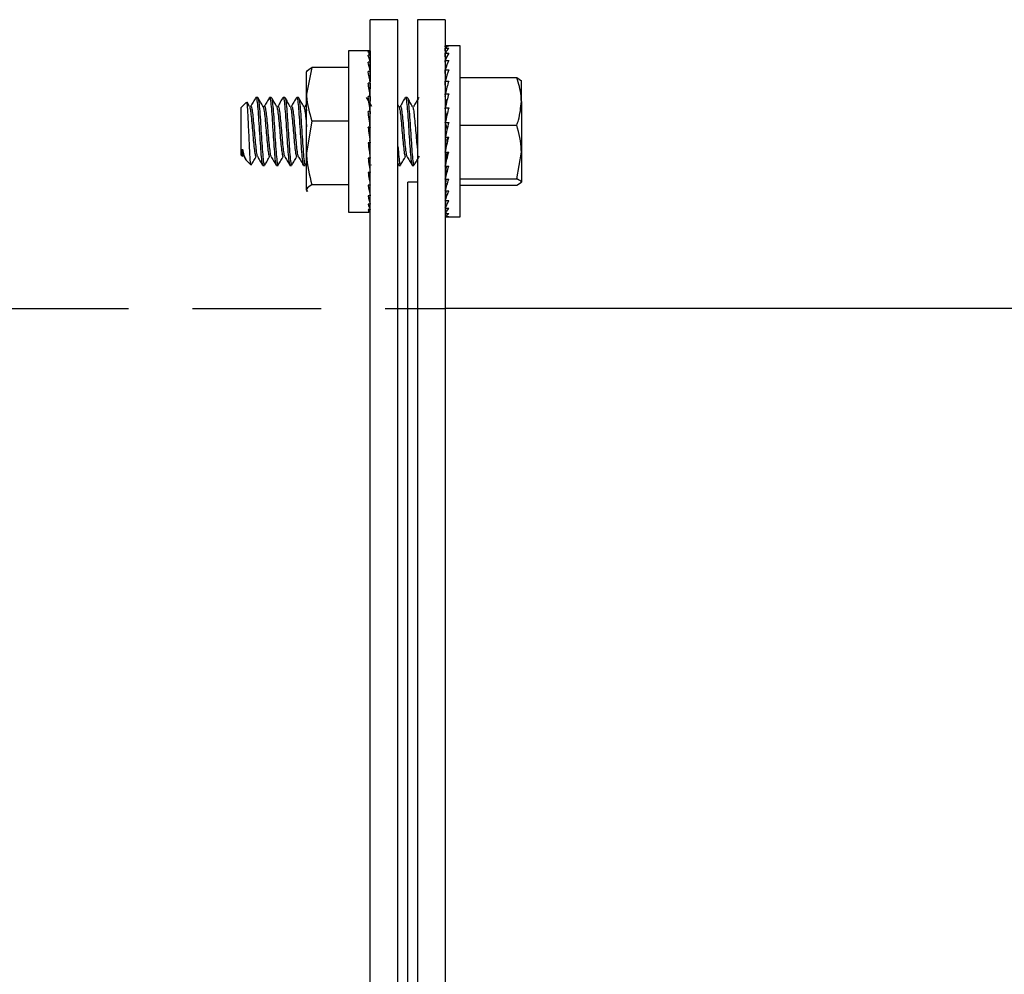
# Model space of a CAD drawing. Units: inches. Extents: x 1 to 923, y -169 to 498.
# Drawn here: x 93 to 97, y -3 to 1 of the extents above; entities that cross this region are included whole.
import ezdxf

# ---------------------------------------------------------------- set-up
doc = ezdxf.new("R2010")
doc.units = ezdxf.units.IN
doc.header["$MEASUREMENT"] = 0
doc.linetypes.add('HIDDENX2', pattern=[0.75, 0.5, -0.25])

msp = doc.modelspace()

# ---------------------------------------------------------------- linework, layer by layer
at = {"color": 7, "linetype": 'Continuous', "lineweight": 25}
for p, q in [((94.62283, 0.59337), (94.51488, 0.59337)), ((94.51488, -13.79837), (94.51488, 0.59337)), ((94.62283, -13.79837), (94.62283, 0.59337)), ((94.80698, 0.59337), (94.69903, 0.59337)), ((94.69903, 0.59337), (94.69903, -12.54506)), ((94.80698, 0.59337), (94.80698, -12.54506)), ((94.5087, 0.47259), (94.43021, 0.47259)), ((94.43021, 0.47259), (94.43021, -0.1558)), ((94.51488, 0.46937), (94.50641, 0.46937)), ((94.51488, 0.47215), (94.51099, 0.47215)), ((94.51488, 0.46937), (94.51468, 0.45512)), ((94.51488, 0.46286), (94.51477, 0.45492)), ((94.51488, 0.46286), (94.51479, 0.46286)), ((94.51488, 0.47215), (94.51484, 0.46941)), ((94.80698, 0.49097), (94.82034, 0.49097)), ((94.80733, 0.48227), (94.80698, 0.49097)), ((94.80698, 0.48993), (94.80702, 0.48993)), ((94.80729, 0.48223), (94.80698, 0.48993)), ((94.80698, 0.4819), (94.82034, 0.4819)), ((94.80771, 0.46429), (94.80698, 0.4819)), ((94.80698, 0.47882), (94.80711, 0.47882)), ((94.80759, 0.46409), (94.80698, 0.47882)), ((94.80698, 0.46301), (94.82034, 0.46301)), ((94.80809, 0.43757), (94.80698, 0.46301)), ((94.86499, 0.49177), (94.81226, 0.49177)), ((94.86499, -0.17498), (94.86499, 0.49177)), ((94.51488, 0.45465), (94.50641, 0.45465)), ((94.51488, 0.42854), (94.50641, 0.42854)), ((94.51488, 0.42854), (94.51435, 0.39463)), ((94.51488, 0.45465), (94.51452, 0.42985)), ((94.51488, 0.44187), (94.51469, 0.44187)), ((94.51488, 0.44187), (94.51469, 0.42924)), ((94.80698, 0.45797), (94.8072, 0.45797)), ((94.80791, 0.43712), (94.80698, 0.45797)), ((94.80698, 0.43486), (94.82034, 0.43486)), ((94.80852, 0.40296), (94.80698, 0.43486)), ((94.80698, 0.42802), (94.80731, 0.42802)), ((94.80698, 0.42802), (94.80826, 0.40218)), ((94.28751, 0.40741), (94.26683, 0.30305)), ((94.26838, 0.39258), (94.26683, 0.38991)), ((94.26683, 0.30305), (94.26683, 0.38986)), ((94.43021, 0.40741), (94.28751, 0.40741)), ((94.51488, 0.39205), (94.50641, 0.39205)), ((94.51488, 0.39205), (94.51413, 0.35091)), ((94.51488, 0.41), (94.51459, 0.41)), ((94.51488, 0.41), (94.5146, 0.39341)), ((94.51488, 0.38594), (94.51477, 0.38594)), ((94.80698, 0.39831), (94.82034, 0.39831)), ((94.80902, 0.36164), (94.80698, 0.39831)), ((94.80698, 0.38987), (94.80745, 0.38987)), ((94.80868, 0.36045), (94.80698, 0.38987)), ((94.51488, 0.34658), (94.50641, 0.34658)), ((94.51488, 0.34658), (94.51384, 0.30065)), ((94.80698, 0.35447), (94.82034, 0.35447)), ((94.80966, 0.31514), (94.80698, 0.35447)), ((94.86499, 0.36776), (95.08539, 0.36776)), ((95.08539, 0.36776), (95.10312, 0.35574)), ((95.10312, 0.2751), (95.10312, 0.35677)), ((94.80698, 0.3447), (94.80764, 0.3447)), ((94.80922, 0.31344), (94.80698, 0.3447)), ((94.03306, 0.27235), (94.01171, 0.251)), ((94.04464, 0.25537), (94.03511, 0.27174)), ((94.07654, 0.29069), (94.06992, 0.29069)), ((94.12945, 0.29069), (94.12284, 0.29069)), ((94.18237, 0.29069), (94.17576, 0.29069)), ((94.23529, 0.29069), (94.22867, 0.29069)), ((94.26683, 0.07419), (94.26683, 0.30305)), ((94.50907, 0.27567), (94.50073, 0.29003)), ((94.51488, 0.29388), (94.50641, 0.29388)), ((94.51488, 0.29388), (94.51371, 0.25652)), ((94.65862, 0.29069), (94.65201, 0.29069)), ((94.80698, 0.30467), (94.82034, 0.30467)), ((94.81056, 0.26542), (94.80698, 0.30467)), ((94.80698, 0.29386), (94.80797, 0.29386)), ((94.80712, 0.29241), (94.80698, 0.29386)), ((94.80698, 0.29241), (94.8081, 0.29241)), ((94.80828, 0.29037), (94.80698, 0.29037)), ((94.80698, 0.28875), (94.80843, 0.28875)), ((94.80861, 0.28677), (94.80698, 0.28677)), ((94.80698, 0.28114), (94.80913, 0.28114)), ((94.8093, 0.27927), (94.80698, 0.27927)), ((94.80698, 0.2698), (94.81016, 0.2698)), ((95.10312, 0.2751), (95.10312, 0.07776)), ((94.01171, 0.06579), (94.01171, 0.251)), ((94.26683, 0.26608), (94.26054, 0.25529)), ((94.51488, 0.23598), (94.50641, 0.23598)), ((94.51371, 0.25652), (94.51194, 0.25652)), ((94.51488, 0.23598), (94.51371, 0.21458)), ((94.52089, 0.25537), (94.51404, 0.26714)), ((94.62672, 0.25537), (94.62283, 0.26206)), ((94.81032, 0.2681), (94.80698, 0.2681)), ((94.80698, 0.25507), (94.80808, 0.25507)), ((94.80773, 0.2536), (94.80698, 0.2536)), ((94.80698, 0.25043), (94.82034, 0.25043)), ((94.81206, 0.21542), (94.80698, 0.25043)), ((94.80698, 0.2374), (94.80887, 0.2374)), ((94.80904, 0.2362), (94.80698, 0.2362)), ((94.28751, 0.19869), (94.26683, 0.07419)), ((94.43021, 0.19869), (94.28751, 0.19869)), ((94.51371, 0.21458), (94.50941, 0.21458)), ((94.80698, 0.21734), (94.81178, 0.21734)), ((94.81191, 0.21644), (94.80698, 0.21644)), ((94.80698, 0.19548), (94.80746, 0.19548)), ((94.80733, 0.19492), (94.80698, 0.19492)), ((94.80698, 0.19339), (94.82034, 0.19339)), ((94.81496, 0.1725), (94.80698, 0.19339)), ((94.51488, 0.17509), (94.50641, 0.17509)), ((94.50758, 0.17048), (94.50641, 0.17509)), ((94.51371, 0.17048), (94.50758, 0.17048)), ((94.51488, 0.17509), (94.51371, 0.17048)), ((94.80698, 0.1725), (94.81496, 0.1725)), ((94.81546, 0.17228), (94.80698, 0.17228)), ((94.86499, 0.18245), (95.08539, 0.18245)), ((94.51488, 0.11356), (94.51371, 0.12592)), ((94.80698, 0.14908), (94.81013, 0.14908)), ((94.80698, 0.13529), (94.82034, 0.13529)), ((94.81496, 0.12595), (94.80698, 0.07789)), ((94.80698, 0.12595), (94.81496, 0.12595)), ((94.81496, 0.12595), (94.81712, 0.13529)), ((94.51488, 0.11356), (94.50641, 0.11356)), ((94.51488, 0.05375), (94.51371, 0.08261)), ((94.80698, 0.10381), (94.81128, 0.10381)), ((94.80698, 0.08333), (94.80788, 0.08333)), ((94.80698, 0.07789), (94.82034, 0.07789)), ((94.8124, 0.07789), (94.80698, 0.02293)), ((95.08539, -0.02692), (95.10312, 0.07776)), ((95.10312, 0.07776), (95.10312, -0.03895)), ((94.01171, 0.06579), (94.01702, 0.06048)), ((94.02242, 0.06151), (94.02983, 0.04879)), ((94.03183, 0.04567), (94.04969, 0.02781)), ((94.26683, -0.07047), (94.26683, 0.07419)), ((94.51488, 0.05375), (94.50641, 0.05375)), ((94.51488, -0.00204), (94.51371, 0.04221)), ((94.80698, 0.06512), (94.81114, 0.06512)), ((94.80698, 0.04975), (94.80962, 0.04975)), ((94.09638, 0.0261), (94.103, 0.0261)), ((94.1493, 0.0261), (94.15591, 0.0261)), ((94.20222, 0.0261), (94.20883, 0.0261)), ((94.25513, 0.0261), (94.26175, 0.0261)), ((94.26292, 0.02738), (94.26683, 0.0341)), ((94.51825, 0.02787), (94.5188, 0.02693)), ((94.62408, 0.02787), (94.62463, 0.02693)), ((94.62555, 0.0261), (94.63216, 0.0261)), ((94.67847, 0.0261), (94.68508, 0.0261)), ((94.80698, 0.03768), (94.80843, 0.03768)), ((94.80698, 0.02928), (94.8076, 0.02928)), ((94.80698, 0.02481), (94.80716, 0.02481)), ((94.80698, 0.02439), (94.80712, 0.02439)), ((94.80698, 0.02293), (94.82034, 0.02293)), ((94.81062, 0.02293), (94.80698, -0.02791)), ((94.80797, 0.02293), (94.80698, 0.01212)), ((94.51488, -0.00204), (94.50641, -0.00204)), ((94.51488, -0.05166), (94.51388, -0.00204)), ((94.80698, -0.02791), (94.82034, -0.02791)), ((94.80959, -0.02791), (94.80698, -0.07308)), ((94.80764, -0.02791), (94.80698, -0.03767)), ((94.86499, -0.02692), (95.08539, -0.02692)), ((94.26683, -0.07047), (94.27117, -0.07565)), ((94.26683, -0.07311), (94.26838, -0.07579)), ((94.43021, -0.05032), (94.28751, -0.05032)), ((94.51488, -0.05166), (94.50641, -0.05166)), ((94.51488, -0.0932), (94.51418, -0.05166)), ((94.51447, -0.06915), (94.51488, -0.06915)), ((94.51488, -0.07526), (94.51477, -0.06915)), ((94.69903, -0.04004), (94.66093, -0.04004)), ((94.66093, -3.64112), (94.66093, -0.04004)), ((94.80698, -0.07308), (94.82034, -0.07308)), ((94.80887, -0.07308), (94.80698, -0.11123)), ((94.80745, -0.07308), (94.80698, -0.08151)), ((94.86499, -0.05097), (95.08539, -0.05097)), ((95.08539, -0.05097), (95.10312, -0.03895)), ((94.51488, -0.0932), (94.50641, -0.0932)), ((94.51488, -0.12508), (94.5144, -0.0932)), ((94.51488, -0.11175), (94.51459, -0.0932)), ((94.80698, -0.11123), (94.82034, -0.11123)), ((94.80831, -0.11123), (94.80698, -0.14118)), ((94.80731, -0.11123), (94.80698, -0.11807)), ((94.51488, -0.12508), (94.50641, -0.12508)), ((94.51488, -0.14607), (94.50641, -0.14607)), ((94.51488, -0.14607), (94.51459, -0.12508)), ((94.51488, -0.13786), (94.51469, -0.12508)), ((94.51488, -0.15535), (94.51475, -0.14607)), ((94.51488, -0.15258), (94.51479, -0.14607)), ((94.80698, -0.14118), (94.82034, -0.14118)), ((94.80785, -0.14118), (94.80698, -0.16202)), ((94.8072, -0.14118), (94.80698, -0.14622)), ((94.43021, -0.1558), (94.5087, -0.1558)), ((94.51488, -0.15535), (94.50641, -0.15535)), ((94.80698, -0.16202), (94.82034, -0.16202)), ((94.80743, -0.16202), (94.80698, -0.17314)), ((94.80711, -0.16202), (94.80698, -0.16511)), ((94.80698, -0.17314), (94.82034, -0.17314)), ((94.80702, -0.17314), (94.80698, -0.17418)), ((94.81226, -0.17498), (94.86499, -0.17498)), ((98.82309, -0.53111), (94.80698, -0.53111))]:
    msp.add_line(p, q, dxfattribs=at)
at = {"linetype": 'HIDDENX2'}
msp.add_line((75.0734, -0.53111), (94.80698, -0.53111), dxfattribs=at)
at = {"color": 7, "linetype": 'Continuous', "lineweight": 25}
for centre, major_axis, ratio, start_param, end_param in [((94.51064, 0.1584), (-0.01051, 0.31419), 0.1333309, 5.9391743, 6.1355238), ((94.51064, 0.1584), (-0.00198, 0.31419), 0.1373179, 6.1391183, 6.2823193), ((94.82034, 0.1584), (-0.00853, 0.33337), 0.2294508, 6.2773162, 6.3466962), ((94.82034, 0.1584), (0.00563, 0.33337), 0.2302505, 0.0732714, 0.2478044), ((94.82034, 0.1584), (0.01956, 0.33335), 0.2233039, 0.2570181, 0.431551), ((94.82034, 0.1584), (0.03271, 0.3333), 0.2090249, 0.4389563, 0.6134893), ((94.51064, 0.1584), (-0.01859, 0.31418), 0.1240745, 5.7399424, 5.9362919), ((94.51064, 0.1584), (-0.0259, 0.31418), 0.110004, 5.541867, 5.7382165), ((94.82034, 0.1584), (0.0446, 0.33327), 0.1882045, 0.6181626, 0.7926955), ((94.51064, 0.1584), (-0.03216, 0.31418), 0.0917739, 5.3451935, 5.541543), ((94.82034, 0.1584), (0.0549, 0.33326), 0.1618677, 0.7941703, 0.9687032), ((94.51064, 0.1584), (-0.03714, 0.31418), 0.0701725, 5.1499418, 5.3462914), ((94.82034, 0.1584), (0.06336, 0.33327), 0.1311274, 0.966967, 1.1415), ((94.51064, 0.1584), (-0.04069, 0.31419), 0.0460639, 4.955921, 5.1522706), ((94.82034, 0.1584), (0.06983, 0.33331), 0.0970762, 1.1369141, 1.311447), ((94.51064, 0.1584), (-0.04271, 0.31419), 0.0203461, 4.7627715, 4.959121), ((94.82034, 0.1584), (0.07426, 0.33334), 0.0607302, 1.3046378, 1.4791708), ((94.82034, 0.1584), (0.07658, 0.33337), 0.0230177, 1.470931, 1.6454639), ((94.51064, 0.1584), (-0.04315, 0.31419), 0.0060728, 1.5168139, 1.7131634), ((94.51064, 0.1584), (-0.03125, 0.22754), 0.0060728, 1.5168139, 1.7131634), ((94.82034, 0.1584), (0.0768, 0.33337), 0.0151984, 4.4719773, 4.6465102), ((94.51064, 0.1584), (-0.04198, 0.31419), 0.0322831, 1.7096838, 1.9060333), ((94.51064, 0.1584), (-0.0304, 0.22754), 0.0322831, 1.7648398, 1.9060333), ((94.82034, 0.1584), (0.0749, 0.33335), 0.0530828, 4.3058703, 4.4804032), ((94.51064, 0.1584), (-0.03925, 0.31418), 0.0573753, 1.9031797, 2.0995293), ((94.51064, 0.1584), (-0.02842, 0.22754), 0.0573753, 2.0415101, 2.0995293), ((94.82034, 0.1584), (0.07091, 0.33331), 0.089782, 4.1385082, 4.3130411), ((94.82034, 0.1584), (-0.06336, 0.33327), 0.1311274, 2.0000927, 2.0353573), ((94.51064, 0.1584), (-0.03502, 0.31418), 0.0804442, 2.0977293, 2.2940789), ((94.82034, 0.1584), (0.06485, 0.33328), 0.1243833, 3.9690747, 4.1436076), ((94.82034, 0.1584), (-0.0549, 0.33326), 0.1618677, 2.1728895, 2.1997754), ((94.51064, 0.1584), (-0.02943, 0.31418), 0.1006033, 2.2936214, 2.4899709), ((94.82034, 0.1584), (0.05679, 0.33326), 0.1558892, 3.7969017, 3.9714346), ((94.51064, 0.1584), (-0.02267, 0.31418), 0.117017, 2.490954, 2.6873036), ((94.82034, 0.1584), (-0.0446, 0.33327), 0.1882045, 2.3488971, 2.3819127), ((94.82034, 0.1584), (0.04685, 0.33326), 0.1832199, 3.6215649, 3.7960978), ((94.51064, 0.1584), (-0.01496, 0.31419), 0.1289502, 2.6896034, 2.885953), ((94.51064, 0.1584), (-0.00663, 0.31419), 0.1358323, 2.889227, 3.0855765), ((94.82034, 0.1584), (-0.03271, 0.3333), 0.2090249, 2.5281034, 2.5513778), ((94.82034, 0.1584), (0.03526, 0.3333), 0.2052593, 3.4429918, 3.6175247), ((94.51064, 0.1584), (0.00198, 0.31419), 0.1373179, 3.0893101, 3.1956071), ((94.82034, 0.1584), (0.02234, 0.33334), 0.2209534, 3.2615523, 3.4360853), ((94.82034, 0.1584), (0.00853, 0.33337), 0.2294508, 3.0780818, 3.2526147)]:
    msp.add_ellipse(centre, major_axis=major_axis, ratio=ratio, start_param=start_param, end_param=end_param, dxfattribs=at)
for points, knots in [([(94.26683, 0.38726), (94.26705, 0.38882), (94.26802, 0.39564), (94.27903, 0.40229), (94.28751, 0.40741)], [0, 0, 0, 0, 0.2289234, 1, 1, 1, 1]), ([(95.10312, 0.2751), (95.10291, 0.28253), (95.10205, 0.31388), (95.0926, 0.34444), (95.08539, 0.36776)], [0, 0, 0, 0, 0.2368504, 1, 1, 1, 1]), ([(94.05056, 0.02868), (94.05026, 0.02867), (94.04938, 0.02864), (94.0478, 0.04426), (94.04609, 0.07283), (94.04415, 0.1113), (94.04243, 0.15383), (94.04052, 0.19565), (94.03873, 0.23221), (94.0369, 0.25856), (94.03522, 0.27287), (94.0342, 0.27198), (94.03379, 0.27162)], [0, 0, 0, 0, 0.0572567, 0.1707699, 0.2843304, 0.3955274, 0.5054048, 0.6140693, 0.7202838, 0.8264034, 0.9289685, 1, 1, 1, 1]), ([(94.069, 0.28986), (94.06565, 0.28409), (94.05895, 0.27256), (94.05223, 0.26104), (94.04887, 0.25529)], [0, 0, 0, 0, 0.500341, 1, 1, 1, 1]), ([(94.06992, 0.28825), (94.07036, 0.28886), (94.0719, 0.29099), (94.07455, 0.27337), (94.07786, 0.23844), (94.08116, 0.19007), (94.08447, 0.13728), (94.08778, 0.08737), (94.09108, 0.04917), (94.09395, 0.02765), (94.09572, 0.0283), (94.09638, 0.02854)], [0, 0, 0, 0, 0.0497839, 0.1747839, 0.2997839, 0.4247839, 0.5497839, 0.6747839, 0.7997839, 0.9247839, 1, 1, 1, 1]), ([(94.07738, 0.28878), (94.07754, 0.28893), (94.0788, 0.29014), (94.08116, 0.27294), (94.08447, 0.23856), (94.08778, 0.19004), (94.09108, 0.13728), (94.09439, 0.08737), (94.0977, 0.04917), (94.10057, 0.02765), (94.10233, 0.0283), (94.103, 0.02854)], [0, 0, 0, 0, 0.0183807, 0.1475117, 0.2766428, 0.4057738, 0.5349049, 0.664036, 0.793167, 0.9222981, 1, 1, 1, 1]), ([(94.09756, 0.25537), (94.0942, 0.26114), (94.08747, 0.27269), (94.08076, 0.28424), (94.0774, 0.29003)], [0, 0, 0, 0, 0.4995139, 1, 1, 1, 1]), ([(94.12192, 0.28986), (94.11857, 0.28409), (94.11186, 0.27256), (94.10515, 0.26104), (94.10179, 0.25529)], [0, 0, 0, 0, 0.500341, 1, 1, 1, 1]), ([(94.12284, 0.28825), (94.12328, 0.28886), (94.12482, 0.29099), (94.12746, 0.27337), (94.13077, 0.23844), (94.13408, 0.19007), (94.13739, 0.13728), (94.14069, 0.08737), (94.144, 0.04917), (94.14687, 0.02765), (94.14864, 0.0283), (94.1493, 0.02854)], [0, 0, 0, 0, 0.0497839, 0.1747839, 0.2997839, 0.4247839, 0.5497839, 0.6747839, 0.7997839, 0.9247839, 1, 1, 1, 1]), ([(94.1303, 0.28878), (94.13046, 0.28893), (94.13172, 0.29014), (94.13408, 0.27294), (94.13739, 0.23856), (94.14069, 0.19004), (94.144, 0.13728), (94.14731, 0.08737), (94.15062, 0.04917), (94.15348, 0.02765), (94.15525, 0.0283), (94.15591, 0.02854)], [0, 0, 0, 0, 0.0183807, 0.1475117, 0.2766428, 0.4057738, 0.5349049, 0.664036, 0.793167, 0.9222981, 1, 1, 1, 1]), ([(94.15047, 0.25537), (94.14711, 0.26114), (94.14038, 0.27269), (94.13367, 0.28424), (94.13032, 0.29003)], [0, 0, 0, 0, 0.4995139, 1, 1, 1, 1]), ([(94.17484, 0.28986), (94.17148, 0.28409), (94.16478, 0.27256), (94.15806, 0.26104), (94.15471, 0.25529)], [0, 0, 0, 0, 0.500341, 1, 1, 1, 1]), ([(94.17576, 0.28825), (94.1762, 0.28886), (94.17774, 0.29099), (94.18038, 0.27337), (94.18369, 0.23844), (94.187, 0.19007), (94.1903, 0.13728), (94.19361, 0.08737), (94.19692, 0.04917), (94.19979, 0.02765), (94.20155, 0.0283), (94.20222, 0.02854)], [0, 0, 0, 0, 0.0497839, 0.1747839, 0.2997839, 0.4247839, 0.5497839, 0.6747839, 0.7997839, 0.9247839, 1, 1, 1, 1]), ([(94.18322, 0.28878), (94.18337, 0.28893), (94.18463, 0.29014), (94.187, 0.27294), (94.1903, 0.23856), (94.19361, 0.19004), (94.19692, 0.13728), (94.20023, 0.08737), (94.20353, 0.04917), (94.2064, 0.02765), (94.20817, 0.0283), (94.20883, 0.02854)], [0, 0, 0, 0, 0.0183807, 0.1475117, 0.2766428, 0.4057738, 0.5349049, 0.664036, 0.793167, 0.9222981, 1, 1, 1, 1]), ([(94.20339, 0.25537), (94.20003, 0.26114), (94.1933, 0.27269), (94.18659, 0.28424), (94.18323, 0.29003)], [0, 0, 0, 0, 0.4995139, 1, 1, 1, 1]), ([(94.22775, 0.28986), (94.2244, 0.28409), (94.2177, 0.27256), (94.21098, 0.26104), (94.20762, 0.25529)], [0, 0, 0, 0, 0.500341, 1, 1, 1, 1]), ([(94.22867, 0.28825), (94.22911, 0.28886), (94.23065, 0.29099), (94.2333, 0.27337), (94.23661, 0.23844), (94.23991, 0.19007), (94.24322, 0.13728), (94.24653, 0.08737), (94.24983, 0.04917), (94.2527, 0.02765), (94.25447, 0.0283), (94.25513, 0.02854)], [0, 0, 0, 0, 0.0497839, 0.1747839, 0.2997839, 0.4247839, 0.5497839, 0.6747839, 0.7997839, 0.9247839, 1, 1, 1, 1]), ([(94.23613, 0.28878), (94.23629, 0.28893), (94.23755, 0.29014), (94.23991, 0.27294), (94.24322, 0.23856), (94.24653, 0.19004), (94.24983, 0.13728), (94.25314, 0.08737), (94.25645, 0.04917), (94.25932, 0.02765), (94.26108, 0.0283), (94.26175, 0.02854)], [0, 0, 0, 0, 0.0183807, 0.1475117, 0.2766428, 0.4057738, 0.5349049, 0.664036, 0.793167, 0.9222981, 1, 1, 1, 1]), ([(94.25631, 0.25537), (94.25295, 0.26114), (94.24622, 0.27269), (94.23951, 0.28424), (94.23615, 0.29003)], [0, 0, 0, 0, 0.4995139, 1, 1, 1, 1]), ([(94.26683, 0.30305), (94.26685, 0.30058), (94.26715, 0.26534), (94.2777, 0.2308), (94.28751, 0.19869)], [0, 0, 0, 0, 0.0702067, 1, 1, 1, 1]), ([(94.65109, 0.28986), (94.64773, 0.28409), (94.64103, 0.27256), (94.63431, 0.26104), (94.63096, 0.25529)], [0, 0, 0, 0, 0.500341, 1, 1, 1, 1]), ([(94.65201, 0.28825), (94.65245, 0.28886), (94.65399, 0.29099), (94.65663, 0.27337), (94.65994, 0.23844), (94.66325, 0.19007), (94.66655, 0.13728), (94.66986, 0.08737), (94.67317, 0.04917), (94.67604, 0.02765), (94.6778, 0.0283), (94.67847, 0.02854)], [0, 0, 0, 0, 0.0497839, 0.1747839, 0.2997839, 0.4247839, 0.5497839, 0.6747839, 0.7997839, 0.9247839, 1, 1, 1, 1]), ([(94.65947, 0.28878), (94.65962, 0.28893), (94.66088, 0.29014), (94.66325, 0.27294), (94.66655, 0.23856), (94.66986, 0.19004), (94.67317, 0.13728), (94.67648, 0.08737), (94.67978, 0.04917), (94.68265, 0.02765), (94.68442, 0.0283), (94.68508, 0.02854)], [0, 0, 0, 0, 0.0183807, 0.1475117, 0.2766428, 0.4057738, 0.5349049, 0.664036, 0.793167, 0.9222981, 1, 1, 1, 1]), ([(94.67964, 0.25537), (94.67628, 0.26114), (94.66955, 0.27269), (94.66284, 0.28424), (94.65948, 0.29003)], [0, 0, 0, 0, 0.4995139, 1, 1, 1, 1]), ([(94.704, 0.28986), (94.70065, 0.28409), (94.69395, 0.27256), (94.68723, 0.26104), (94.68387, 0.25529)], [0, 0, 0, 0, 0.500341, 1, 1, 1, 1]), ([(95.08539, 0.18245), (95.08766, 0.189), (95.09811, 0.21918), (95.10092, 0.25055), (95.10312, 0.2751)], [0, 0, 0, 0, 0.2173622, 1, 1, 1, 1]), ([(94.04478, 0.25512), (94.04588, 0.25166), (94.04809, 0.24476), (94.0514, 0.21731), (94.0547, 0.18193), (94.05801, 0.14274), (94.06132, 0.10583), (94.06463, 0.07755), (94.06749, 0.06162), (94.06926, 0.0621), (94.06992, 0.06228)], [0, 0, 0, 0, 0.1315495, 0.263099, 0.3946486, 0.5261981, 0.6577476, 0.7892971, 0.9208467, 1, 1, 1, 1]), ([(94.05008, 0.25451), (94.05052, 0.25496), (94.05206, 0.25654), (94.0547, 0.2435), (94.05801, 0.21765), (94.06132, 0.18184), (94.06463, 0.14279), (94.06793, 0.10573), (94.07124, 0.07791), (94.0737, 0.06296), (94.07506, 0.06286), (94.07532, 0.06284)], [0, 0, 0, 0, 0.0521854, 0.1832058, 0.3142262, 0.4452466, 0.5762669, 0.7072873, 0.8383077, 0.9693281, 1, 1, 1, 1]), ([(94.0977, 0.25512), (94.0988, 0.25166), (94.10101, 0.24476), (94.10431, 0.21731), (94.10762, 0.18193), (94.11093, 0.14274), (94.11424, 0.10583), (94.11754, 0.07755), (94.12041, 0.06162), (94.12218, 0.0621), (94.12284, 0.06228)], [0, 0, 0, 0, 0.1315495, 0.263099, 0.3946486, 0.5261981, 0.6577476, 0.7892971, 0.9208467, 1, 1, 1, 1]), ([(94.103, 0.25451), (94.10344, 0.25496), (94.10498, 0.25654), (94.10762, 0.2435), (94.11093, 0.21765), (94.11424, 0.18184), (94.11754, 0.14279), (94.12085, 0.10573), (94.12416, 0.07791), (94.12662, 0.06296), (94.12798, 0.06286), (94.12824, 0.06284)], [0, 0, 0, 0, 0.05218542, 0.1832058, 0.31422618, 0.44524656, 0.57626694, 0.70728732, 0.8383077, 0.96932808, 1, 1, 1, 1]), ([(94.15062, 0.25512), (94.15172, 0.25166), (94.15392, 0.24476), (94.15723, 0.21731), (94.16054, 0.18193), (94.16385, 0.14274), (94.16715, 0.10583), (94.17046, 0.07755), (94.17333, 0.06162), (94.17509, 0.0621), (94.17576, 0.06228)], [0, 0, 0, 0, 0.1315495, 0.263099, 0.3946486, 0.5261981, 0.6577476, 0.7892971, 0.9208467, 1, 1, 1, 1]), ([(94.15591, 0.25451), (94.15635, 0.25496), (94.15789, 0.25654), (94.16054, 0.2435), (94.16385, 0.21765), (94.16715, 0.18184), (94.17046, 0.14279), (94.17377, 0.10573), (94.17707, 0.07791), (94.17954, 0.06296), (94.1809, 0.06286), (94.18116, 0.06284)], [0, 0, 0, 0, 0.05218542, 0.1832058, 0.31422618, 0.44524656, 0.57626694, 0.70728732, 0.8383077, 0.96932808, 1, 1, 1, 1]), ([(94.20353, 0.25512), (94.20463, 0.25166), (94.20684, 0.24476), (94.21015, 0.21731), (94.21345, 0.18193), (94.21676, 0.14274), (94.22007, 0.10583), (94.22338, 0.07755), (94.22624, 0.06162), (94.22801, 0.0621), (94.22867, 0.06228)], [0, 0, 0, 0, 0.1315495, 0.263099, 0.3946486, 0.5261981, 0.6577476, 0.7892971, 0.9208467, 1, 1, 1, 1]), ([(94.20883, 0.25451), (94.20927, 0.25496), (94.21081, 0.25654), (94.21345, 0.2435), (94.21676, 0.21765), (94.22007, 0.18184), (94.22338, 0.14279), (94.22668, 0.10573), (94.22999, 0.07791), (94.23245, 0.06296), (94.23381, 0.06286), (94.23407, 0.06284)], [0, 0, 0, 0, 0.05218542, 0.1832058, 0.31422618, 0.44524656, 0.57626694, 0.70728732, 0.8383077, 0.96932808, 1, 1, 1, 1]), ([(94.25645, 0.25512), (94.25755, 0.25167), (94.25976, 0.24478), (94.26306, 0.21721), (94.26542, 0.19231), (94.26668, 0.17777), (94.26683, 0.17599)], [0, 0, 0, 0, 0.3185785, 0.6371569, 0.9557354, 1, 1, 1, 1]), ([(94.26175, 0.25451), (94.26219, 0.25492), (94.26373, 0.25635), (94.26542, 0.24958), (94.26668, 0.23953), (94.26683, 0.23831)], [0, 0, 0, 0, 0.2591, 0.9096148, 1, 1, 1, 1]), ([(94.62687, 0.25512), (94.62797, 0.25166), (94.63017, 0.24476), (94.63348, 0.21731), (94.63679, 0.18193), (94.6401, 0.14274), (94.6434, 0.10583), (94.64671, 0.07755), (94.64958, 0.06162), (94.65134, 0.0621), (94.65201, 0.06228)], [0, 0, 0, 0, 0.1315495, 0.263099, 0.3946486, 0.5261981, 0.6577476, 0.7892971, 0.9208467, 1, 1, 1, 1]), ([(94.63216, 0.25451), (94.6326, 0.25496), (94.63414, 0.25654), (94.63679, 0.2435), (94.6401, 0.21765), (94.6434, 0.18184), (94.64671, 0.14279), (94.65002, 0.10573), (94.65332, 0.07791), (94.65579, 0.06296), (94.65715, 0.06286), (94.65741, 0.06284)], [0, 0, 0, 0, 0.0521854, 0.1832058, 0.3142262, 0.4452466, 0.5762669, 0.7072873, 0.8383077, 0.9693281, 1, 1, 1, 1]), ([(94.67978, 0.25512), (94.68088, 0.25166), (94.68309, 0.24476), (94.6864, 0.21732), (94.6897, 0.18189), (94.69301, 0.14291), (94.69612, 0.10746), (94.69812, 0.09148), (94.69903, 0.08428)], [0, 0, 0, 0, 0.17185249, 0.34370497, 0.51555746, 0.68740994, 0.85926243, 1, 1, 1, 1]), ([(95.10312, 0.07776), (95.1031, 0.08024), (95.10285, 0.11559), (95.0938, 0.15024), (95.08539, 0.18245)], [0, 0, 0, 0, 0.0701975, 1, 1, 1, 1]), ([(94.01703, 0.08925), (94.01908, 0.08092), (94.02327, 0.06393), (94.02864, 0.04922), (94.03156, 0.04711), (94.03256, 0.04639)], [0, 0, 0, 0, 0.3878176, 0.7907609, 1, 1, 1, 1]), ([(94.01703, 0.08925), (94.01746, 0.08581), (94.01895, 0.07385), (94.02118, 0.06169), (94.02293, 0.06213), (94.02357, 0.0623)], [0, 0, 0, 0, 0.2030983, 0.7052971, 1, 1, 1, 1]), ([(94.01703, 0.06047), (94.01703, 0.06066), (94.01703, 0.06106), (94.01703, 0.06453), (94.01703, 0.07056), (94.01703, 0.07871), (94.01703, 0.08571), (94.01703, 0.08925)], [0, 0, 0, 0, 0.1725904, 0.3842663, 0.5959421, 0.7954174, 1, 1, 1, 1]), ([(94.62283, 0.10003), (94.62307, 0.0964), (94.62442, 0.07637), (94.62687, 0.04961), (94.62973, 0.02759), (94.6315, 0.02828), (94.63216, 0.02854)], [0, 0, 0, 0, 0.0783113, 0.4325714, 0.7868314, 1, 1, 1, 1]), ([(94.05125, 0.02738), (94.05459, 0.03312), (94.06127, 0.0446), (94.06795, 0.05604), (94.07129, 0.06176)], [0, 0, 0, 0, 0.5001771, 1, 1, 1, 1]), ([(94.07533, 0.06151), (94.07869, 0.05575), (94.08541, 0.04423), (94.09211, 0.0327), (94.09546, 0.02693)], [0, 0, 0, 0, 0.499659, 1, 1, 1, 1]), ([(94.10417, 0.02738), (94.10751, 0.03312), (94.11418, 0.0446), (94.12086, 0.05604), (94.1242, 0.06176)], [0, 0, 0, 0, 0.5001771, 1, 1, 1, 1]), ([(94.12825, 0.06151), (94.13161, 0.05575), (94.13832, 0.04423), (94.14503, 0.0327), (94.14838, 0.02693)], [0, 0, 0, 0, 0.499659, 1, 1, 1, 1]), ([(94.15709, 0.02738), (94.16043, 0.03312), (94.1671, 0.0446), (94.17378, 0.05604), (94.17712, 0.06176)], [0, 0, 0, 0, 0.5001771, 1, 1, 1, 1]), ([(94.18117, 0.06151), (94.18452, 0.05575), (94.19124, 0.04423), (94.19794, 0.0327), (94.2013, 0.02693)], [0, 0, 0, 0, 0.499659, 1, 1, 1, 1]), ([(94.21, 0.02738), (94.21334, 0.03312), (94.22002, 0.0446), (94.2267, 0.05604), (94.23004, 0.06176)], [0, 0, 0, 0, 0.5001771, 1, 1, 1, 1]), ([(94.23408, 0.06151), (94.23744, 0.05575), (94.24416, 0.04423), (94.25086, 0.0327), (94.25421, 0.02693)], [0, 0, 0, 0, 0.499659, 1, 1, 1, 1]), ([(94.26683, 0.07419), (94.26685, 0.07124), (94.26715, 0.02919), (94.2777, -0.01201), (94.28751, -0.05032)], [0, 0, 0, 0, 0.0702067, 1, 1, 1, 1]), ([(94.63334, 0.02738), (94.63668, 0.03312), (94.64335, 0.0446), (94.65003, 0.05604), (94.65337, 0.06176)], [0, 0, 0, 0, 0.5001771, 1, 1, 1, 1]), ([(94.65742, 0.06151), (94.66077, 0.05575), (94.66749, 0.04423), (94.67419, 0.0327), (94.67755, 0.02693)], [0, 0, 0, 0, 0.499659, 1, 1, 1, 1]), ([(94.68625, 0.02738), (94.68959, 0.03312), (94.69627, 0.0446), (94.70295, 0.05604), (94.70629, 0.06176)], [0, 0, 0, 0, 0.5001771, 1, 1, 1, 1]), ([(94.62283, 0.03455), (94.62307, 0.03277), (94.62398, 0.02611), (94.62489, 0.02751), (94.62555, 0.02854)], [0, 0, 0, 0, 0.268668, 1, 1, 1, 1]), ([(95.10312, -0.03895), (95.1031, -0.03866), (95.10285, -0.0346), (95.0938, -0.03062), (95.08539, -0.02692)], [0, 0, 0, 0, 0.0701975, 1, 1, 1, 1]), ([(94.28751, -0.05032), (94.27903, -0.05544), (94.26802, -0.06209), (94.26705, -0.06891), (94.26683, -0.07047)], [0, 0, 0, 0, 0.7710766, 1, 1, 1, 1])]:
    msp.add_open_spline(points, degree=3, knots=knots, dxfattribs=at)

doc.saveas('drawing.dxf')
